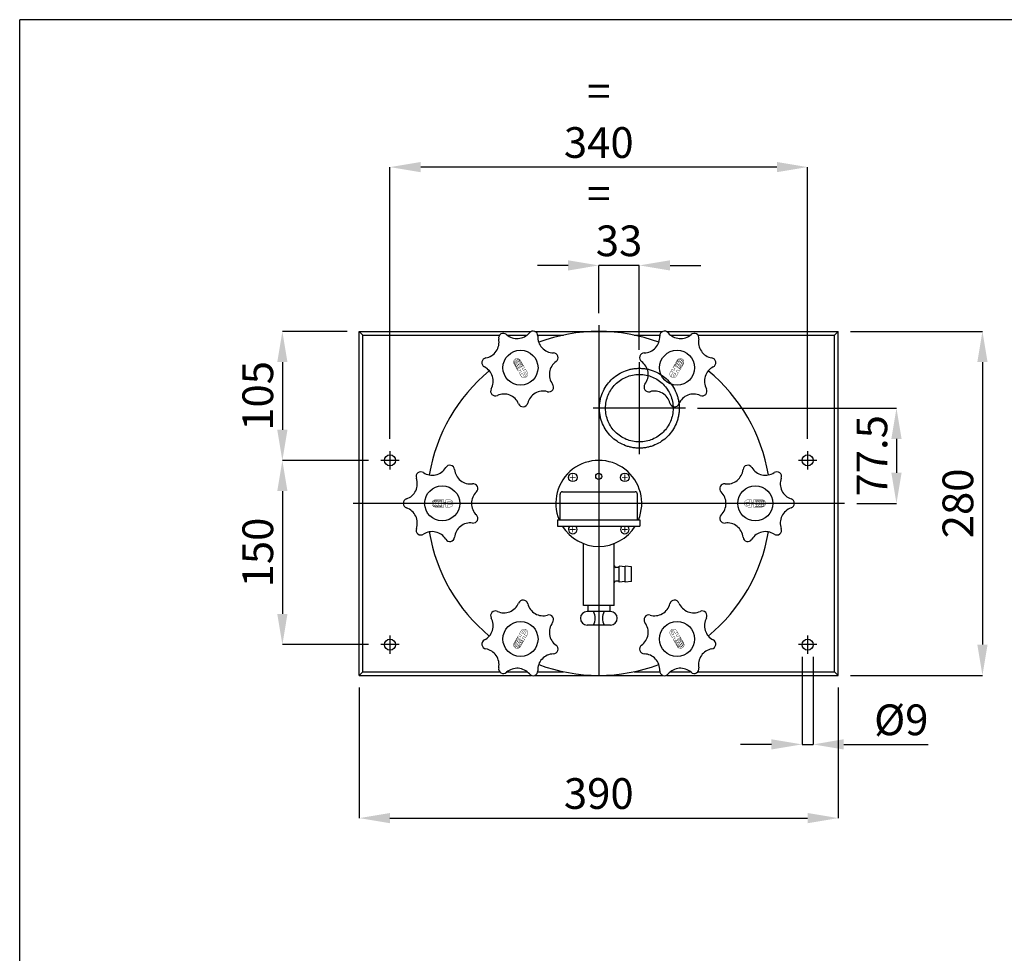
# Model space of a CAD drawing. Extents: x -138 to 2622, y 572 to 2543.
# Drawn here: x -138 to 664, y 1782 to 2543 of the extents above; entities that cross this region are included whole.
import ezdxf
from ezdxf.enums import TextEntityAlignment as Align

# ---------------------------------------------------------------- set-up
doc = ezdxf.new("R2010")
doc.units = 0
doc.header["$LTSCALE"] = 32
doc.header["$MEASUREMENT"] = 0
doc.linetypes.add('DASHED2', pattern=[9.525, 6.35, -3.175])
doc.layers.get('0').update_dxf_attribs({"linetype": 'CONTINUOUS'})
doc.layers.get('DEFPOINTS').update_dxf_attribs({"linetype": 'CONTINUOUS'})
for name, color, linetype in [('L01 Frame A4', 7, 'CONTINUOUS'), ('L02 Drawing', 3, 'CONTINUOUS'), ('L04 Dimensions metric', 7, 'CONTINUOUS')]:
    doc.layers.add(name, color=color, linetype=linetype)
doc.styles.add('ROMANS', font='ROMANS.SHX', dxfattribs={"width": 0.75})
doc.dimstyles.new('hendor', dxfattribs={"dimscale": 10, "dimtxt": 2.5, "dimasz": 2.5, "dimexe": 0, "dimexo": 1, "dimgap": 0.75, "dimtad": 1, "dimdsep": 46, "dimtxsty": 'ROMANS', "dimcen": -3, "dimdle": 1, "dimclrd": 7, "dimclre": 7, "dimclrt": 2, "dimadec": 0, "dimazin": 0, "dimtp": 0.2, "dimtfac": 0.6, "dimtmove": 0, "dimatfit": 3, "dimfxl": 0, "dimtolj": 1, "dimarcsym": 0})

# ---------------------------------------------------------------- blocks, each defined once
blk = doc.blocks.new('KADER-EU')
at = {"color": 3}
for p in [(16, 284), (201, 8)]:
    blk.add_line(p, (201, 284), dxfattribs=at)
at = {"color": 2, "style": 'ROMANS', "width": 0.75}
for tag, p, height in [('007', (106.405, 36.218), 2.25), ('002', (34.986, 36.106), 2.25), ('003', (31.062, 31.606), 2.25), ('005', (67.028, 31.65), 2.25), ('013', (119.81, 31.855), 1.8), ('006', (67.028, 27.15), 2.25), ('011', (149.026, 27.22), 2), ('012', (189.748, 27.484), 2), ('008', (145.389, 16.357), 2.5), ('009', (145.368, 10.353), 2.5)]:
    blk.add_attdef(tag, p, '', height=height, dxfattribs=at)
for tag, height, p in [('001', 3.5, (87.258, 18.986)), ('016', 1.8, (19.496, 13.589)), ('015', 1.8, (32.349, 13.801)), ('014', 1.8, (47.117, 13.972)), ('001A', 3.5, (87.258, 11.651)), ('010', 4, (190.389, 10.858))]:
    blk.add_attdef(tag, text='', height=height, dxfattribs=at).set_placement(p, align=Align.CENTER)
blk = doc.blocks.new('*D25')
at = {"layer": 'DEFPOINTS', "color": 0}
for p in [(529, 2288.7), (529, 2008.7), (646.37, 2008.7)]:
    blk.add_point(p, dxfattribs=at)
at = {"layer": 'L04 Dimensions metric', "color": 7, "lineweight": -2}
for p, q in [((539, 2288.7), (646.37, 2288.7)), ((646.37, 2263.7), (646.37, 2033.7)), ((539, 2008.7), (646.37, 2008.7))]:
    blk.add_line(p, q, dxfattribs=at)
at = {"layer": 'L04 Dimensions metric', "color": 7}
for points in [[(642.2, 2263.7), (650.53, 2263.7), (646.37, 2288.7)], [(642.2, 2033.7), (650.53, 2033.7), (646.37, 2008.7)]]:
    blk.add_solid(points, dxfattribs=at)
at = {"layer": 'L04 Dimensions metric', "color": 2, "insert": (626.37, 2148.7), "char_height": 25, "attachment_point": 5, "rotation": 90, "style": 'ROMANS'}
blk.add_mtext('\\A1;280', dxfattribs=at)
blk = doc.blocks.new('*D26')
at = {"layer": 'DEFPOINTS', "color": 0}
for p in [(139, 2008.7), (529, 2008.7), (529, 1892.5)]:
    blk.add_point(p, dxfattribs=at)
at = {"layer": 'L04 Dimensions metric', "color": 7, "lineweight": -2}
for p, q in [((139, 1998.7), (139, 1892.5)), ((529, 1998.7), (529, 1892.5)), ((164, 1892.5), (504, 1892.5))]:
    blk.add_line(p, q, dxfattribs=at)
at = {"layer": 'L04 Dimensions metric', "color": 7}
for points in [[(164, 1896.67), (164, 1888.33), (139, 1892.5)], [(504, 1896.67), (504, 1888.33), (529, 1892.5)]]:
    blk.add_solid(points, dxfattribs=at)
at = {"layer": 'L04 Dimensions metric', "color": 2, "insert": (334, 1912.5), "char_height": 25, "attachment_point": 5, "style": 'ROMANS'}
blk.add_mtext('\\A1;390', dxfattribs=at)
blk = doc.blocks.new('*D39')
at = {"layer": 'DEFPOINTS', "color": 0}
for p in [(334, 2342.47), (334, 2293.7), (367, 2263.7)]:
    blk.add_point(p, dxfattribs=at)
at = {"layer": 'L04 Dimensions metric', "color": 7, "lineweight": -2}
for p, q in [((309, 2342.47), (284, 2342.47)), ((334, 2303.7), (334, 2342.47)), ((367, 2342.47), (334, 2342.47)), ((367, 2273.7), (367, 2342.47)), ((392, 2342.47), (417, 2342.47))]:
    blk.add_line(p, q, dxfattribs=at)
at = {"layer": 'L04 Dimensions metric', "color": 7}
for points in [[(309, 2346.64), (309, 2338.3), (334, 2342.47)], [(392, 2346.64), (392, 2338.3), (367, 2342.47)]]:
    blk.add_solid(points, dxfattribs=at)
at = {"layer": 'L04 Dimensions metric', "color": 2, "insert": (350.5, 2362.47), "char_height": 25, "attachment_point": 5, "style": 'ROMANS'}
blk.add_mtext('\\A1;33', dxfattribs=at)
blk = doc.blocks.new('*D40')
at = {"layer": 'DEFPOINTS', "color": 0}
for p in [(404.5, 2226.2), (534, 2148.7), (576.37, 2148.7)]:
    blk.add_point(p, dxfattribs=at)
at = {"layer": 'L04 Dimensions metric', "color": 7, "lineweight": -2}
for p, q in [((414.5, 2226.2), (576.37, 2226.2)), ((576.37, 2201.2), (576.37, 2173.7)), ((544, 2148.7), (576.37, 2148.7))]:
    blk.add_line(p, q, dxfattribs=at)
at = {"layer": 'L04 Dimensions metric', "color": 7}
for points in [[(572.2, 2201.2), (580.53, 2201.2), (576.37, 2226.2)], [(572.2, 2173.7), (580.53, 2173.7), (576.37, 2148.7)]]:
    blk.add_solid(points, dxfattribs=at)
at = {"layer": 'L04 Dimensions metric', "color": 2, "insert": (556.37, 2187.45), "char_height": 25, "attachment_point": 5, "rotation": 90, "style": 'ROMANS'}
blk.add_mtext('\\A1;77.5', dxfattribs=at)
blk = doc.blocks.new('*D84')
at = {"layer": 'DEFPOINTS', "color": 0}
for p in [(499.5, 2033.7), (508.5, 2033.7), (508.5, 1952.5)]:
    blk.add_point(p, dxfattribs=at)
at = {"layer": 'L04 Dimensions metric', "color": 7, "lineweight": -2}
for p, q in [((499.5, 2023.7), (499.5, 1952.5)), ((508.5, 2023.7), (508.5, 1952.5)), ((474.5, 1952.5), (449.5, 1952.5)), ((499.5, 1952.5), (508.5, 1952.5)), ((533.5, 1952.5), (602.07, 1952.5))]:
    blk.add_line(p, q, dxfattribs=at)
at = {"layer": 'L04 Dimensions metric', "color": 7}
for points in [[(474.5, 1956.67), (474.5, 1948.33), (499.5, 1952.5)], [(533.5, 1956.67), (533.5, 1948.33), (508.5, 1952.5)]]:
    blk.add_solid(points, dxfattribs=at)
at = {"layer": 'L04 Dimensions metric', "color": 2, "insert": (580.28, 1972.5), "char_height": 25, "attachment_point": 5, "style": 'ROMANS'}
blk.add_mtext('\\A1;%%C9', dxfattribs=at)
blk = doc.blocks.new('*D85')
at = {"layer": 'DEFPOINTS', "color": 0}
for p in [(164, 2422.5), (164, 2191.2), (504, 2191.2)]:
    blk.add_point(p, dxfattribs=at)
at = {"layer": 'L04 Dimensions metric', "color": 7, "lineweight": -2}
for p, q in [((164, 2201.2), (164, 2422.5)), ((479, 2422.5), (189, 2422.5)), ((504, 2201.2), (504, 2422.5))]:
    blk.add_line(p, q, dxfattribs=at)
at = {"layer": 'L04 Dimensions metric', "color": 7}
for points in [[(189, 2426.67), (189, 2418.33), (164, 2422.5)], [(479, 2426.67), (479, 2418.33), (504, 2422.5)]]:
    blk.add_solid(points, dxfattribs=at)
at = {"layer": 'L04 Dimensions metric', "color": 2, "insert": (334, 2442.5), "char_height": 25, "attachment_point": 5, "style": 'ROMANS'}
blk.add_mtext('\\A1;= 340 =', dxfattribs=at)
blk = doc.blocks.new('*D86')
at = {"layer": 'DEFPOINTS', "color": 0}
for p in [(156.5, 2183.7), (76.37, 2033.7), (156.5, 2033.7)]:
    blk.add_point(p, dxfattribs=at)
at = {"layer": 'L04 Dimensions metric', "color": 7, "lineweight": -2}
for p, q in [((146.5, 2183.7), (76.37, 2183.7)), ((76.37, 2158.7), (76.37, 2058.7)), ((146.5, 2033.7), (76.37, 2033.7))]:
    blk.add_line(p, q, dxfattribs=at)
at = {"layer": 'L04 Dimensions metric', "color": 7}
for points in [[(72.2, 2158.7), (80.53, 2158.7), (76.37, 2183.7)], [(72.2, 2058.7), (80.53, 2058.7), (76.37, 2033.7)]]:
    blk.add_solid(points, dxfattribs=at)
at = {"layer": 'L04 Dimensions metric', "color": 2, "insert": (56.37, 2108.7), "char_height": 25, "attachment_point": 5, "rotation": 90, "style": 'ROMANS'}
blk.add_mtext('\\A1;150', dxfattribs=at)
blk = doc.blocks.new('*D87')
at = {"layer": 'DEFPOINTS', "color": 0}
for p in [(139, 2288.7), (76.37, 2183.7), (146.5, 2183.7)]:
    blk.add_point(p, dxfattribs=at)
at = {"layer": 'L04 Dimensions metric', "color": 7, "lineweight": -2}
for p, q in [((129, 2288.7), (76.37, 2288.7)), ((76.37, 2263.7), (76.37, 2208.7)), ((136.5, 2183.7), (76.37, 2183.7))]:
    blk.add_line(p, q, dxfattribs=at)
at = {"layer": 'L04 Dimensions metric', "color": 7}
for points in [[(72.2, 2263.7), (80.53, 2263.7), (76.37, 2288.7)], [(72.2, 2208.7), (80.53, 2208.7), (76.37, 2183.7)]]:
    blk.add_solid(points, dxfattribs=at)
at = {"layer": 'L04 Dimensions metric', "color": 2, "insert": (56.37, 2236.2), "char_height": 25, "attachment_point": 5, "rotation": 90, "style": 'ROMANS'}
blk.add_mtext('\\A1;105', dxfattribs=at)

msp = doc.modelspace()

# ---------------------------------------------------------------- linework, layer by layer
at = {"layer": 'L02 Drawing', "color": 1}
for p, q in [((333.999, 2293.696), (333.999, 2008.696)), ((366.999, 2263.696), (366.999, 2188.696)), ((404.499, 2226.196), (329.499, 2226.196)), ((163.999, 2191.196), (163.999, 2176.196)), ((503.999, 2191.196), (503.999, 2176.196)), ((171.499, 2183.696), (156.499, 2183.696)), ((511.499, 2183.696), (496.499, 2183.696)), ((533.999, 2148.696), (133.999, 2148.696)), ((163.999, 2041.196), (163.999, 2026.196)), ((503.999, 2041.196), (503.999, 2026.196)), ((171.499, 2033.696), (156.499, 2033.696)), ((511.499, 2033.696), (496.499, 2033.696))]:
    msp.add_line(p, q, dxfattribs=at)
at = {"layer": 'L02 Drawing'}
for p, q in [((138.999, 2008.696), (138.999, 2288.696)), ((138.999, 2288.696), (278.998, 2288.696)), ((138.999, 2288.696), (141.999, 2285.696)), ((141.999, 2011.696), (141.999, 2285.696)), ((141.999, 2285.696), (253.256, 2285.696)), ((259.468, 2285.696), (275.518, 2285.696)), ((281.883, 2288.696), (386.116, 2288.696)), ((284.284, 2285.696), (305.172, 2285.696)), ((362.826, 2285.696), (383.715, 2285.696)), ((389, 2288.696), (528.999, 2288.696)), ((392.48, 2285.696), (408.53, 2285.696)), ((414.742, 2285.696), (525.999, 2285.696)), ((528.999, 2288.696), (525.999, 2285.696)), ((525.999, 2011.696), (525.999, 2285.696)), ((528.999, 2008.696), (528.999, 2288.696)), ((304.499, 2158.196), (363.499, 2158.196)), ((302.499, 2135.196), (302.499, 2156.196)), ((365.499, 2135.196), (365.499, 2156.196)), ((300.499, 2135.196), (367.499, 2135.196)), ((300.499, 2135.196), (300.499, 2130.196)), ((367.499, 2135.196), (367.499, 2130.196)), ((300.499, 2130.196), (367.499, 2130.196)), ((321.499, 2065.696), (321.499, 2116.005)), ((346.499, 2065.696), (346.499, 2116.005)), ((350.499, 2096.505), (347.999, 2096.505)), ((355.499, 2097.005), (350.499, 2097.505)), ((350.499, 2084.505), (350.499, 2097.505)), ((360.499, 2097.005), (355.499, 2097.505)), ((355.499, 2084.505), (355.499, 2097.505)), ((360.499, 2085.005), (360.499, 2097.005)), ((350.499, 2085.505), (347.999, 2085.505)), ((355.499, 2085.005), (350.499, 2084.505)), ((360.499, 2085.005), (355.499, 2084.505)), ((346.499, 2065.696), (321.499, 2065.696)), ((343.499, 2060.696), (324.499, 2060.696)), ((324.999, 2065.696), (324.999, 2060.696)), ((342.999, 2065.696), (342.999, 2060.696)), ((343.499, 2049.696), (324.499, 2049.696)), ((141.999, 2011.696), (138.999, 2008.696)), ((138.999, 2008.696), (278.998, 2008.696)), ((141.999, 2011.696), (253.256, 2011.696)), ((259.468, 2011.696), (275.518, 2011.696)), ((281.883, 2008.696), (386.116, 2008.696)), ((284.284, 2011.696), (305.172, 2011.696)), ((362.826, 2011.696), (383.715, 2011.696)), ((389, 2008.696), (528.999, 2008.696)), ((392.48, 2011.696), (408.53, 2011.696)), ((414.742, 2011.696), (525.999, 2011.696)), ((525.999, 2011.696), (528.999, 2008.696))]:
    msp.add_line(p, q, dxfattribs=at)
at = {"layer": 'L02 Drawing', "const_width": 0.259}
for points in [[(270.11, 2265.233), (273.516, 2259.334), (271.718, 2258.296), (272.529, 2256.891), (274.327, 2257.929), (275.754, 2255.457, -1), (270.585, 2252.473), (269.158, 2254.945), (270.956, 2255.983), (270.145, 2257.387), (268.347, 2256.349), (264.942, 2262.248, -1), (270.11, 2265.233, -0.1075381)], [(270.759, 2264.109, 1), (265.59, 2261.125, 0.1473826)], [(271.602, 2262.648, 1), (266.434, 2259.664, 0.1733828)], [(272.705, 2260.738, 1), (267.536, 2257.754, 1.0475927)], [(272.705, 2260.738, 0.236068), (267.536, 2257.754, -5.1159227)], [(402.978, 2262.294), (399.572, 2256.395), (397.774, 2257.433), (396.963, 2256.028), (398.761, 2254.99), (397.334, 2252.519, -1), (392.165, 2255.503), (393.593, 2257.975), (395.39, 2256.937), (396.201, 2258.341), (394.404, 2259.379), (397.809, 2265.278, -1), (402.978, 2262.294, -0.1075381)], [(400.383, 2257.8, 1), (395.214, 2260.784, 1.0475927)], [(400.383, 2257.8, 0.236068), (395.214, 2260.784, -5.1159227)], [(401.486, 2259.71, 1), (396.317, 2262.694, 0.1733828)], [(402.329, 2261.17, 1), (397.161, 2264.154, 0.1473826)], [(269.969, 2253.54), (271.767, 2254.578), (273.032, 2252.387, 0.3613331), (275.472, 2252.052, -0.2773375)], [(392.782, 2256.57), (394.58, 2255.532), (393.315, 2253.341, 0.3613331), (394.244, 2251.06, -0.2773375)], [(201.131, 2151.635), (207.943, 2151.635), (207.943, 2149.559), (209.565, 2149.559), (209.565, 2151.635), (212.419, 2151.635, -1), (212.419, 2145.667), (209.565, 2145.667), (209.565, 2147.743), (207.943, 2147.743), (207.943, 2145.667), (201.131, 2145.667, -1), (201.131, 2151.635, -0.1075381)], [(202.429, 2151.635, 1), (202.429, 2145.667, 0.1473826)], [(204.115, 2151.635, 1), (204.115, 2145.667, 0.1733828)], [(206.321, 2151.635, 1), (206.321, 2145.667, 1.0475927)], [(206.321, 2151.635, 0.236068), (206.321, 2145.667, -5.1159227)], [(211.187, 2145.667), (211.187, 2147.743), (213.717, 2147.743, 0.3613331), (215.227, 2149.688, -0.2773375)], [(466.867, 2145.758), (460.055, 2145.758), (460.055, 2147.834), (458.434, 2147.834), (458.434, 2145.758), (455.579, 2145.758, -1), (455.579, 2151.726), (458.434, 2151.726), (458.434, 2149.65), (460.055, 2149.65), (460.055, 2151.726), (466.867, 2151.726, -1), (466.867, 2145.758, -0.1075381)], [(456.812, 2151.726), (456.812, 2149.65), (454.282, 2149.65, 0.3613331), (452.772, 2147.705, -0.2773375)], [(461.677, 2145.758, 0.236068), (461.677, 2151.726, -5.1159227)], [(461.677, 2145.758, 1), (461.677, 2151.726, 1.0475927)], [(463.883, 2145.758, 1), (463.883, 2151.726, 0.1733828)], [(465.569, 2145.758, 1), (465.569, 2151.726, 0.1473826)], [(265.02, 2035.099), (268.426, 2040.998), (270.224, 2039.96), (271.035, 2041.364), (269.237, 2042.402), (270.664, 2044.874, -1), (275.833, 2041.89), (274.406, 2039.418), (272.608, 2040.456), (271.797, 2039.052), (273.595, 2038.014), (270.189, 2032.115, -1), (265.02, 2035.099, -0.1075381)], [(275.217, 2040.823), (273.419, 2041.861), (274.684, 2044.052, 0.3613331), (273.754, 2046.332, -0.2773375)], [(397.888, 2032.16), (394.482, 2038.059), (396.28, 2039.097), (395.469, 2040.502), (393.671, 2039.464), (392.244, 2041.936, -1), (397.413, 2044.92), (398.84, 2042.448), (397.042, 2041.41), (397.853, 2040.005), (399.651, 2041.043), (403.057, 2035.144, -1), (397.888, 2032.16, -0.1075381)], [(398.029, 2043.852), (396.231, 2042.814), (394.966, 2045.005, 0.3613331), (392.526, 2045.341, -0.2773375)], [(265.669, 2036.222, 1), (270.838, 2033.238, 0.1473826)], [(266.512, 2037.683, 1), (271.681, 2034.699, 0.1733828)], [(267.615, 2039.593, 1), (272.784, 2036.609, 1.0475927)], [(267.615, 2039.593, 0.236068), (272.784, 2036.609, -5.1159227)], [(395.293, 2036.655, 0.236068), (400.462, 2039.639, -5.1159227)], [(395.293, 2036.655, 1), (400.462, 2039.639, 1.0475927)], [(396.396, 2034.745, 1), (401.565, 2037.729, 0.1733828)], [(397.239, 2033.284, 1), (402.408, 2036.268, 0.1473826)]]:
    msp.add_lwpolyline(points, format="xyb", dxfattribs=at)
at = {"layer": 'L02 Drawing'}
for points, const_width in [([(264.587, 2264.259), (268.336, 2257.766)], 0.259), ([(269.223, 2258.278), (265.081, 2265.453)], 0.259), ([(266.034, 2266.325), (270.315, 2258.909)], 0.259), ([(271.407, 2259.54), (267.266, 2266.713)], 0.259), ([(268.546, 2266.545), (272.295, 2260.052)], 0.259), ([(399.373, 2266.59), (395.624, 2260.097)], 0.259), ([(396.512, 2259.585), (400.654, 2266.76)], 0.259), ([(401.886, 2266.37), (397.604, 2258.954)], 0.259), ([(398.696, 2258.324), (402.838, 2265.498)], 0.259), ([(403.332, 2264.304), (399.584, 2257.812)], 0.259), ([(312.786, 2169.91), (312.786, 2172.306)], 0.6), ([(355.212, 2169.91), (355.212, 2172.306)], 0.6), ([(312.786, 2169.91), (310.389, 2169.91)], 0.6), ([(312.786, 2169.91), (312.786, 2167.513)], 0.6), ([(312.786, 2169.91), (315.183, 2169.91)], 0.6), ([(355.212, 2169.91), (352.816, 2169.91)], 0.6), ([(355.212, 2169.91), (357.609, 2169.91)], 0.6), ([(355.212, 2169.91), (355.212, 2167.513)], 0.6), ([(198.147, 2148.651), (206.71, 2148.651)], 0.259), ([(206.71, 2149.912), (198.427, 2149.912)], 0.259), ([(199.213, 2150.937), (206.71, 2150.937)], 0.259), ([(468.785, 2151.028), (461.288, 2151.028)], 0.259), ([(461.288, 2150.003), (469.573, 2150.003)], 0.259), ([(469.851, 2148.742), (461.288, 2148.742)], 0.259), ([(206.71, 2147.39), (198.426, 2147.39)], 0.259), ([(199.213, 2146.365), (206.71, 2146.365)], 0.259), ([(461.288, 2147.481), (469.571, 2147.481)], 0.259), ([(468.785, 2146.456), (461.288, 2146.456)], 0.259), ([(312.786, 2127.483), (310.389, 2127.483)], 0.6), ([(312.786, 2127.483), (312.786, 2129.88)], 0.6), ([(312.786, 2127.483), (315.183, 2127.483)], 0.6), ([(312.786, 2127.483), (312.786, 2125.087)], 0.6), ([(355.212, 2127.483), (352.816, 2127.483)], 0.6), ([(355.212, 2127.483), (355.212, 2129.88)], 0.6), ([(355.212, 2127.483), (357.609, 2127.483)], 0.6), ([(355.212, 2127.483), (355.212, 2125.087)], 0.6), ([(264.666, 2033.089), (268.415, 2039.581)], 0.259), ([(269.302, 2039.069), (265.16, 2031.895)], 0.259), ([(266.113, 2031.022), (270.394, 2038.438)], 0.259), ([(271.486, 2037.808), (267.344, 2030.633)], 0.259), ([(268.625, 2030.803), (272.374, 2037.295)], 0.259), ([(399.452, 2030.848), (395.703, 2037.341)], 0.259), ([(396.591, 2037.853), (400.733, 2030.68)], 0.259), ([(401.964, 2031.068), (397.683, 2038.484)], 0.259), ([(398.775, 2039.114), (402.917, 2031.94)], 0.259), ([(403.411, 2033.134), (399.663, 2039.627)], 0.259)]:
    msp.add_lwpolyline(points, dxfattribs=dict(at, const_width=const_width))
at = {"layer": 'L02 Drawing', "const_width": 0.259}
for points in [[(274.014, 2255.876), (275.084, 2254.022, -1), (273.961, 2253.373), (272.89, 2255.227)], [(396.827, 2254.235), (395.756, 2252.381, -1), (394.633, 2253.029), (395.703, 2254.883)], [(211.187, 2150.338), (213.327, 2150.338, -1), (213.327, 2149.04), (211.187, 2149.04)], [(456.812, 2147.055), (454.671, 2147.055, -1), (454.671, 2148.353), (456.812, 2148.353)], [(271.172, 2043.158), (272.242, 2045.012, -1), (273.366, 2044.363), (272.295, 2042.509)], [(393.984, 2041.517), (392.914, 2043.371, -1), (394.037, 2044.02), (395.108, 2042.166)]]:
    msp.add_lwpolyline(points, format="xyb", close=True, dxfattribs=at)
at = {"layer": 'L02 Drawing'}
for centre, radius in [((270.249, 2259.115), 14.272), ((397.749, 2259.115), 14.272), ((163.999, 2183.696), 4.5), ((503.999, 2183.696), 4.5), ((312.786, 2169.91), 3.5), ((333.999, 2170.696), 2.5), ((355.212, 2169.91), 3.5), ((206.499, 2148.696), 14.272), ((461.499, 2148.696), 14.272), ((270.249, 2038.278), 14.272), ((397.749, 2038.278), 14.272), ((163.999, 2033.696), 4.5), ((503.999, 2033.696), 4.5)]:
    msp.add_circle(centre, radius, dxfattribs=at)
at = {"layer": 'L02 Drawing', "color": 2, "linetype": 'DASHED2', "ltscale": 2}
for radius in [32.5, 27.5]:
    msp.add_circle((366.999, 2226.196), radius, dxfattribs=at)
at = {"layer": 'L02 Drawing'}
for centre, radius, start, end in [((256.302, 2283.272), 3.892, 48.430924, 191.569076), ((267.493, 2295.891), 12.974, 228.430924, 320.140504), ((280.44, 2285.081), 3.892, 357.002353, 140.140504), ((297.284, 2284.199), 12.974, 177.002353, 268.711933), ((333.999, 2148.696), 140, 69.5374, 110.4626), ((370.714, 2284.199), 12.974, 271.288067, 2.997647), ((387.558, 2285.081), 3.892, 39.859496, 182.997647), ((400.505, 2295.891), 12.974, 219.859496, 311.569076), ((411.697, 2283.272), 3.892, 348.430924, 131.569076), ((239.778, 2279.89), 12.974, 279.859496, 11.569076), ((428.221, 2279.89), 12.974, 168.430924, 260.140504), ((296.905, 2267.337), 3.892, 305.573782, 88.711933), ((371.094, 2267.337), 3.892, 91.288067, 234.426218), ((242.666, 2263.272), 3.892, 99.859496, 242.997647), ((306.717, 2253.618), 12.974, 125.573782, 217.283361), ((361.281, 2253.618), 12.974, 322.716639, 54.426218), ((425.332, 2263.272), 3.892, 297.002353, 80.140504), ((333.999, 2148.696), 140, 129.5374, 170.4626), ((235.008, 2248.244), 12.974, 331.288067, 62.997647), ((432.99, 2248.244), 12.974, 117.002353, 208.711933), ((333.999, 2148.696), 140, 9.5374, 50.4626), ((293.297, 2243.401), 3.892, 254.14521, 37.283361), ((374.701, 2243.401), 3.892, 142.716639, 285.85479), ((249.801, 2240.141), 3.892, 151.288067, 294.426218), ((256.776, 2224.784), 12.974, 22.716639, 114.426218), ((288.689, 2227.176), 12.974, 74.14521, 165.85479), ((379.309, 2227.176), 12.974, 14.14521, 105.85479), ((411.223, 2224.784), 12.974, 65.573782, 157.283361), ((418.198, 2240.141), 3.892, 245.573782, 28.711933), ((272.334, 2231.298), 3.892, 202.716639, 345.85479), ((395.665, 2231.298), 3.892, 194.14521, 337.283361), ((333.999, 2148.696), 35, 337.311909, 202.688091), ((189.107, 2170.505), 3.892, 57.002353, 200.140504), ((198.293, 2184.651), 12.974, 237.002353, 328.711933), ((212.706, 2175.892), 3.892, 5.573782, 148.711933), ((229.493, 2177.53), 12.974, 185.573782, 277.283361), ((438.505, 2177.53), 12.974, 262.716639, 354.426218), ((455.292, 2175.892), 3.892, 31.288067, 174.426218), ((469.706, 2184.651), 12.974, 211.288067, 302.997647), ((478.891, 2170.505), 3.892, 339.859496, 122.997647), ((173.272, 2164.698), 12.974, 288.430924, 20.140504), ((231.632, 2160.8), 3.892, 314.14521, 97.283361), ((436.367, 2160.8), 3.892, 82.716639, 225.85479), ((494.727, 2164.698), 12.974, 159.859496, 251.569076), ((243.379, 2148.696), 12.974, 134.14521, 225.85479), ((304.499, 2156.196), 2, 90, 180), ((363.499, 2156.196), 2, 0, 90), ((424.62, 2148.696), 12.974, 314.14521, 45.85479), ((178.604, 2148.696), 3.892, 108.430924, 251.569076), ((489.394, 2148.696), 3.892, 288.430924, 71.569076), ((173.272, 2132.695), 12.974, 339.859496, 71.569076), ((494.727, 2132.695), 12.974, 108.430924, 200.140504), ((229.493, 2119.863), 12.974, 82.716639, 174.426218), ((231.632, 2136.593), 3.892, 262.716639, 45.85479), ((436.367, 2136.593), 3.892, 134.14521, 277.283361), ((438.505, 2119.863), 12.974, 5.573782, 97.283361), ((189.107, 2126.887), 3.892, 159.859496, 302.997647), ((198.293, 2112.741), 12.974, 31.288067, 122.997647), ((333.999, 2148.696), 140, 189.5374, 230.4626), ((333.999, 2148.696), 35, 211.908983, 328.091017), ((312.786, 2127.483), 3.5, 129.176742, 50.823258), ((355.212, 2127.483), 3.5, 129.176742, 50.823258), ((333.999, 2148.696), 140, 309.5374, 350.4626), ((469.706, 2112.741), 12.974, 57.002353, 148.711933), ((478.891, 2126.887), 3.892, 237.002353, 20.140504), ((212.706, 2121.501), 3.892, 211.288067, 354.426218), ((455.292, 2121.501), 3.892, 185.573782, 328.711933), ((347.999, 2098.005), 1.5, 180, 270), ((347.999, 2084.005), 1.5, 90, 180), ((272.334, 2066.095), 3.892, 14.14521, 157.283361), ((395.665, 2066.095), 3.892, 22.716639, 165.85479), ((249.801, 2057.251), 3.892, 65.573782, 208.711933), ((256.776, 2072.608), 12.974, 245.573782, 337.283361), ((288.689, 2070.217), 12.974, 194.14521, 285.85479), ((324.499, 2055.196), 5.5, 90, 270), ((318.32, 2055.196), 12.679, 334.291151, 25.708849), ((349.678, 2055.196), 12.679, 154.291151, 205.708849), ((343.499, 2055.196), 5.5, 270, 90), ((379.309, 2070.217), 12.974, 254.14521, 345.85479), ((411.223, 2072.608), 12.974, 202.716639, 294.426218), ((418.198, 2057.251), 3.892, 331.288067, 114.426218), ((235.008, 2049.149), 12.974, 297.002353, 28.711933), ((293.297, 2053.992), 3.892, 322.716639, 105.85479), ((374.701, 2053.992), 3.892, 74.14521, 217.283361), ((432.99, 2049.149), 12.974, 151.288067, 242.997647), ((306.717, 2043.775), 12.974, 142.716639, 234.426218), ((361.281, 2043.775), 12.974, 305.573782, 37.283361), ((242.666, 2034.121), 3.892, 117.002353, 260.140504), ((425.332, 2034.121), 3.892, 279.859496, 62.997647), ((239.778, 2017.503), 12.974, 348.430924, 80.140504), ((296.905, 2030.056), 3.892, 271.288067, 54.426218), ((371.094, 2030.056), 3.892, 125.573782, 268.711933), ((428.221, 2017.503), 12.974, 99.859496, 191.569076), ((297.284, 2013.194), 12.974, 91.288067, 182.997647), ((370.714, 2013.194), 12.974, 357.002353, 88.711933), ((256.302, 2014.121), 3.892, 168.430924, 311.569076), ((267.493, 2001.502), 12.974, 39.859496, 131.569076), ((280.44, 2012.312), 3.892, 219.859496, 2.997647), ((333.999, 2148.696), 140, 249.5374, 290.4626), ((387.558, 2012.312), 3.892, 177.002353, 320.140504), ((400.505, 2001.502), 12.974, 48.430924, 140.140504), ((411.697, 2014.121), 3.892, 228.430924, 11.569076)]:
    msp.add_arc(centre, radius, start, end, dxfattribs=at)

# ---------------------------------------------------------------- block references
at = {"layer": 'L01 Frame A4', "xscale": 10, "yscale": 10, "zscale": 10, "rotation": 90}
msp.add_blockref('KADER-EU', (2702.5, 532.5), dxfattribs=at)

# ---------------------------------------------------------------- dimensions: what is measured, and where the dimension line sits
at = {"layer": 'L04 Dimensions metric'}
for base, p1, p2, text, picture, middle in [((163.999, 2422.5), (503.999, 2191.196), (163.999, 2191.196), '= <> =', '*D85', (333.999, 2442.5)), ((508.499, 1952.5), (499.499, 2033.696), (508.499, 2033.696), '%%C<>', '*D84', (580.285, 1972.5))]:
    dim = msp.add_linear_dim(base=base, p1=p1, p2=p2, text=text, dimstyle='hendor', dxfattribs=at)
    dim.commit()
    dim.dimension.update_dxf_attribs({"geometry": picture, "text_midpoint": middle})
dim = msp.add_linear_dim(base=(333.999, 2342.469), p1=(366.999, 2263.696), p2=(333.999, 2293.696), dimstyle='hendor', dxfattribs=at)
dim.commit()
dim.dimension.update_dxf_attribs({"geometry": '*D39', "text_midpoint": (350.499, 2342.469), "dimtype": 160})
for base, p1, p2, picture, middle in [((76.365, 2183.696), (138.999, 2288.696), (146.499, 2183.696), '*D87', (56.365, 2236.196)), ((646.365, 2008.696), (528.999, 2288.696), (528.999, 2008.696), '*D25', (626.365, 2148.696)), ((576.365, 2148.696), (404.499, 2226.196), (533.999, 2148.696), '*D40', (556.365, 2187.446)), ((76.365, 2033.696), (156.499, 2183.696), (156.499, 2033.696), '*D86', (56.365, 2108.696))]:
    dim = msp.add_linear_dim(base=base, p1=p1, p2=p2, angle=270, dimstyle='hendor', dxfattribs=at)
    dim.commit()
    dim.dimension.update_dxf_attribs({"geometry": picture, "text_midpoint": middle})
dim = msp.add_linear_dim(base=(528.999, 1892.5), p1=(138.999, 2008.696), p2=(528.999, 2008.696), dimstyle='hendor', dxfattribs=at)
dim.commit()
dim.dimension.update_dxf_attribs({"geometry": '*D26', "text_midpoint": (333.999, 1912.5)})

doc.saveas('drawing.dxf')
